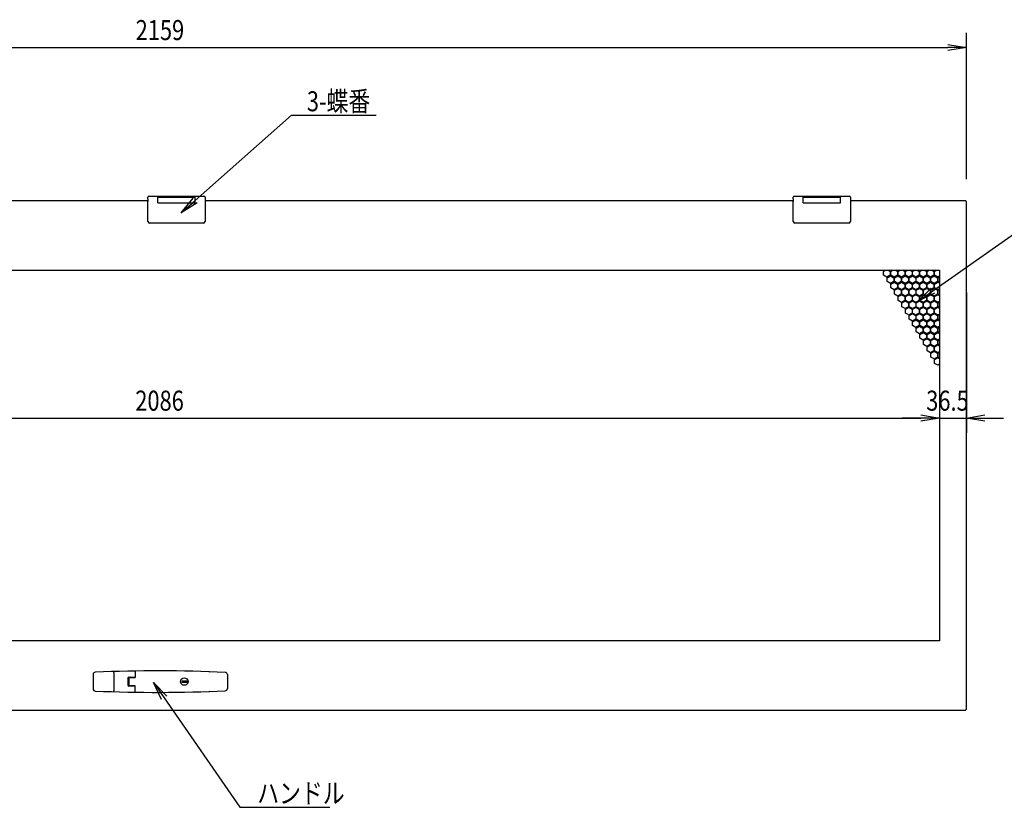
# Model space of a CAD drawing. Extents: x -84828 to 4751, y -65953 to 11908.
# Drawn here: x -82740 to -81413, y -65056 to -63994 of the extents above; entities that cross this region are included whole.
import ezdxf

# ---------------------------------------------------------------- set-up
doc = ezdxf.new("R2010")
doc.units = 0
doc.header["$LTSCALE"] = 0.1
doc.linetypes.add('HIDDEN2', pattern=[4.7625, 3.175, -1.5875])
doc.layers.get('0').update_dxf_attribs({"linetype": 'CONTINUOUS'})
doc.styles.add('y-1', font='romans.shx', dxfattribs={"width": 0.8, "height": 2.7, "bigfont": 'BIGFONT.shx'})
doc.styles.add('y-10', font='romans.shx', dxfattribs={"width": 0.8, "height": 27, "bigfont": 'BIGFONT.shx'})

msp = doc.modelspace()

# ---------------------------------------------------------------- linework, layer by layer
for p, q in [((-81463.9, -64209), (-81463.9, -64011.3)), ((-83597.9, -64031.3), (-81488.9, -64031.3)), ((-82567.4, -64238), (-83360.4, -64238)), ((-82567.4, -64234.1), (-82567.4, -64233)), ((-82567.4, -64234.4), (-82567.4, -64234.1)), ((-82567.4, -64235.5), (-82567.4, -64234.4)), ((-82567.4, -64235.5), (-82567.4, -64239)), ((-82567.4, -64266), (-82567.4, -64239)), ((-82566.4, -64232), (-82553.9, -64232)), ((-82553.9, -64233), (-82553.9, -64232)), ((-82553.9, -64232), (-82549.4, -64232)), ((-82553.9, -64233.1), (-82553.9, -64232)), ((-82553.9, -64241), (-82553.9, -64233)), ((-82553.9, -64233), (-82548.4, -64233)), ((-82553.9, -64237.8), (-82553.9, -64233.1)), ((-82553.9, -64241), (-82553.9, -64237.8)), ((-82549.4, -64231.8), (-82508.4, -64231.8)), ((-82549.4, -64232.6), (-82549.4, -64231.8)), ((-82549.4, -64233), (-82549.4, -64232.6)), ((-82549.4, -64233), (-82549.4, -64232.6)), ((-82548.4, -64232.8), (-82509.4, -64232.8)), ((-82548.4, -64233), (-82509.4, -64233)), ((-82509.4, -64233), (-82503.9, -64233)), ((-82508.4, -64232.6), (-82508.4, -64231.8)), ((-82508.4, -64232), (-82503.9, -64232)), ((-82508.4, -64232.6), (-82508.4, -64233)), ((-82508.4, -64233), (-82508.4, -64232.6)), ((-82503.9, -64233), (-82503.9, -64232)), ((-82503.9, -64232), (-82491.4, -64232)), ((-82503.9, -64241), (-82503.9, -64233)), ((-82490.4, -64233), (-82490.4, -64234.1)), ((-82490.4, -64234.1), (-82490.4, -64234.4)), ((-82490.4, -64234.4), (-82490.4, -64235.5)), ((-82490.4, -64235.5), (-82490.4, -64239)), ((-81697.4, -64238), (-82490.4, -64238)), ((-82490.4, -64239), (-82490.4, -64266)), ((-81697.4, -64234.1), (-81697.4, -64233)), ((-81697.4, -64234.4), (-81697.4, -64234.1)), ((-81697.4, -64235.5), (-81697.4, -64234.4)), ((-81697.4, -64235.5), (-81697.4, -64239)), ((-81697.4, -64266), (-81697.4, -64239)), ((-81696.4, -64232), (-81683.9, -64232)), ((-81683.9, -64233), (-81683.9, -64232)), ((-81683.9, -64232), (-81679.4, -64232)), ((-81683.9, -64233.1), (-81683.9, -64232)), ((-81683.9, -64241), (-81683.9, -64233)), ((-81683.9, -64233), (-81678.4, -64233)), ((-81683.9, -64237.8), (-81683.9, -64233.1)), ((-81683.9, -64241), (-81683.9, -64237.8)), ((-81679.4, -64231.8), (-81638.4, -64231.8)), ((-81679.4, -64232.6), (-81679.4, -64231.8)), ((-81679.4, -64233), (-81679.4, -64232.6)), ((-81679.4, -64233), (-81679.4, -64232.6)), ((-81678.4, -64232.8), (-81639.4, -64232.8)), ((-81678.4, -64233), (-81639.4, -64233)), ((-81639.4, -64233), (-81633.9, -64233)), ((-81638.4, -64232.6), (-81638.4, -64231.8)), ((-81638.4, -64232), (-81633.9, -64232)), ((-81638.4, -64232.6), (-81638.4, -64233)), ((-81638.4, -64233), (-81638.4, -64232.6)), ((-81633.9, -64233), (-81633.9, -64232)), ((-81633.9, -64232), (-81621.4, -64232)), ((-81633.9, -64241), (-81633.9, -64233)), ((-81620.4, -64233), (-81620.4, -64234.1)), ((-81620.4, -64234.1), (-81620.4, -64234.4)), ((-81620.4, -64234.4), (-81620.4, -64235.5)), ((-81620.4, -64235.5), (-81620.4, -64239)), ((-81464.9, -64238), (-81620.4, -64238)), ((-81620.4, -64239), (-81620.4, -64266)), ((-81464.9, -64238), (-81464.9, -64239)), ((-81463.9, -64239), (-81464.9, -64239)), ((-81463.9, -64924), (-81463.9, -64239)), ((-82553.9, -64241), (-82503.9, -64241)), ((-82552.6, -64241), (-82552.6, -64241)), ((-82549.4, -64241), (-82549.4, -64241)), ((-81683.9, -64241), (-81633.9, -64241)), ((-81682.6, -64241), (-81682.6, -64241)), ((-81679.4, -64241), (-81679.4, -64241)), ((-82564.4, -64268), (-82565.4, -64268)), ((-82493.4, -64268), (-82564.4, -64268)), ((-82492.4, -64268), (-82493.4, -64268)), ((-81694.4, -64268), (-81695.4, -64268)), ((-81623.4, -64268), (-81694.4, -64268)), ((-81622.4, -64268), (-81623.4, -64268)), ((-83586.4, -64331.5), (-81500.4, -64331.5)), ((-81575.6, -64333.3), (-81572.5, -64331.5)), ((-81569.7, -64331.5), (-81566.6, -64333.3)), ((-81566.2, -64332.6), (-81568.1, -64331.5)), ((-81564.3, -64331.5), (-81566.2, -64332.6)), ((-81565.8, -64333.3), (-81562.7, -64331.5)), ((-81559.9, -64331.5), (-81556.8, -64333.3)), ((-81556.4, -64332.6), (-81558.3, -64331.5)), ((-81554.5, -64331.5), (-81556.4, -64332.6)), ((-81556, -64333.3), (-81552.9, -64331.5)), ((-81550.1, -64331.5), (-81547, -64333.3)), ((-81546.6, -64332.6), (-81548.5, -64331.5)), ((-81544.7, -64331.5), (-81546.6, -64332.6)), ((-81546.2, -64333.3), (-81543.1, -64331.5)), ((-81540.3, -64331.5), (-81537.2, -64333.3)), ((-81536.8, -64332.6), (-81538.7, -64331.5)), ((-81534.9, -64331.5), (-81536.8, -64332.6)), ((-81536.4, -64333.3), (-81533.3, -64331.5)), ((-81530.5, -64331.5), (-81527.4, -64333.3)), ((-81527, -64332.6), (-81528.9, -64331.5)), ((-81525.1, -64331.5), (-81527, -64332.6)), ((-81526.6, -64333.3), (-81523.5, -64331.5)), ((-81520.7, -64331.5), (-81517.6, -64333.3)), ((-81517.2, -64332.6), (-81519.1, -64331.5)), ((-81515.3, -64331.5), (-81517.2, -64332.6)), ((-81516.8, -64333.3), (-81513.7, -64331.5)), ((-81510.9, -64331.5), (-81507.8, -64333.3)), ((-81507.4, -64332.6), (-81509.3, -64331.5)), ((-81505.5, -64331.5), (-81507.4, -64332.6)), ((-81507, -64333.3), (-81503.9, -64331.5)), ((-81501.1, -64331.5), (-81500.4, -64332)), ((-81500.4, -64331.5), (-81500.4, -64831.5)), ((-81575.6, -64338.5), (-81575.6, -64333.3)), ((-81571.1, -64341.1), (-81575.6, -64338.5)), ((-81566.6, -64338.5), (-81571.1, -64341.1)), ((-81570.7, -64341.8), (-81566.2, -64339.2)), ((-81570.7, -64347), (-81570.7, -64341.8)), ((-81566.6, -64333.3), (-81566.6, -64338.5)), ((-81566.2, -64339.2), (-81561.7, -64341.8)), ((-81565.8, -64338.5), (-81565.8, -64333.3)), ((-81561.3, -64341.1), (-81565.8, -64338.5)), ((-81561.7, -64341.8), (-81561.7, -64347)), ((-81556.8, -64338.5), (-81561.3, -64341.1)), ((-81560.9, -64341.8), (-81556.4, -64339.2)), ((-81560.9, -64347), (-81560.9, -64341.8)), ((-81556.8, -64333.3), (-81556.8, -64338.5)), ((-81556.4, -64339.2), (-81551.9, -64341.8)), ((-81556, -64338.5), (-81556, -64333.3)), ((-81551.5, -64341.1), (-81556, -64338.5)), ((-81551.9, -64341.8), (-81551.9, -64347)), ((-81547, -64338.5), (-81551.5, -64341.1)), ((-81551.1, -64341.8), (-81546.6, -64339.2)), ((-81551.1, -64347), (-81551.1, -64341.8)), ((-81547, -64333.3), (-81547, -64338.5)), ((-81546.6, -64339.2), (-81542.1, -64341.8)), ((-81546.2, -64338.5), (-81546.2, -64333.3)), ((-81541.7, -64341.1), (-81546.2, -64338.5)), ((-81542.1, -64341.8), (-81542.1, -64347)), ((-81537.2, -64338.5), (-81541.7, -64341.1)), ((-81541.3, -64341.8), (-81536.8, -64339.2)), ((-81541.3, -64347), (-81541.3, -64341.8)), ((-81537.2, -64333.3), (-81537.2, -64338.5)), ((-81536.8, -64339.2), (-81532.3, -64341.8)), ((-81536.4, -64338.5), (-81536.4, -64333.3)), ((-81531.9, -64341.1), (-81536.4, -64338.5)), ((-81532.3, -64341.8), (-81532.3, -64347)), ((-81527.4, -64338.5), (-81531.9, -64341.1)), ((-81531.5, -64341.8), (-81527, -64339.2)), ((-81531.5, -64347), (-81531.5, -64341.8)), ((-81527.4, -64333.3), (-81527.4, -64338.5)), ((-81527, -64339.2), (-81522.5, -64341.8)), ((-81526.6, -64338.5), (-81526.6, -64333.3)), ((-81522.1, -64341.1), (-81526.6, -64338.5)), ((-81522.5, -64341.8), (-81522.5, -64347)), ((-81517.6, -64338.5), (-81522.1, -64341.1)), ((-81521.7, -64341.8), (-81517.2, -64339.2)), ((-81521.7, -64347), (-81521.7, -64341.8)), ((-81517.6, -64333.3), (-81517.6, -64338.5)), ((-81517.2, -64339.2), (-81512.7, -64341.8)), ((-81516.8, -64338.5), (-81516.8, -64333.3)), ((-81512.3, -64341.1), (-81516.8, -64338.5)), ((-81512.7, -64341.8), (-81512.7, -64347)), ((-81507.8, -64338.5), (-81512.3, -64341.1)), ((-81511.9, -64341.8), (-81507.4, -64339.2)), ((-81511.9, -64347), (-81511.9, -64341.8)), ((-81507.8, -64333.3), (-81507.8, -64338.5)), ((-81507.4, -64339.2), (-81502.9, -64341.8)), ((-81507, -64338.5), (-81507, -64333.3)), ((-81502.5, -64341.1), (-81507, -64338.5)), ((-81502.9, -64341.8), (-81502.9, -64347)), ((-81500.4, -64339.9), (-81502.5, -64341.1)), ((-81502.1, -64341.8), (-81500.4, -64340.8)), ((-81502.1, -64347), (-81502.1, -64341.8)), ((-81566.2, -64349.6), (-81570.7, -64347)), ((-81561.7, -64347), (-81566.2, -64349.6)), ((-81565.8, -64350.3), (-81561.3, -64347.7)), ((-81565.8, -64355.5), (-81565.8, -64350.3)), ((-81561.3, -64358.1), (-81565.8, -64355.5)), ((-81561.3, -64347.7), (-81556.8, -64350.3)), ((-81556.8, -64355.5), (-81561.3, -64358.1)), ((-81556.4, -64349.6), (-81560.9, -64347)), ((-81560.9, -64358.8), (-81556.4, -64356.2)), ((-81560.9, -64364), (-81560.9, -64358.8)), ((-81556.8, -64350.3), (-81556.8, -64355.5)), ((-81551.9, -64347), (-81556.4, -64349.6)), ((-81556.4, -64356.2), (-81551.9, -64358.8)), ((-81556, -64350.3), (-81551.5, -64347.7)), ((-81556, -64355.5), (-81556, -64350.3)), ((-81551.5, -64358.1), (-81556, -64355.5)), ((-81551.9, -64358.8), (-81551.9, -64364)), ((-81551.5, -64347.7), (-81547, -64350.3)), ((-81547, -64355.5), (-81551.5, -64358.1)), ((-81546.6, -64349.6), (-81551.1, -64347)), ((-81551.1, -64358.8), (-81546.6, -64356.2)), ((-81551.1, -64364), (-81551.1, -64358.8)), ((-81547, -64350.3), (-81547, -64355.5)), ((-81542.1, -64347), (-81546.6, -64349.6)), ((-81546.6, -64356.2), (-81542.1, -64358.8)), ((-81546.2, -64350.3), (-81541.7, -64347.7)), ((-81546.2, -64355.5), (-81546.2, -64350.3)), ((-81541.7, -64358.1), (-81546.2, -64355.5)), ((-81542.1, -64358.8), (-81542.1, -64364)), ((-81541.7, -64347.7), (-81537.2, -64350.3)), ((-81537.2, -64355.5), (-81541.7, -64358.1)), ((-81536.8, -64349.6), (-81541.3, -64347)), ((-81541.3, -64358.8), (-81536.8, -64356.2)), ((-81541.3, -64364), (-81541.3, -64358.8)), ((-81537.2, -64350.3), (-81537.2, -64355.5)), ((-81532.3, -64347), (-81536.8, -64349.6)), ((-81536.8, -64356.2), (-81532.3, -64358.8)), ((-81536.4, -64350.3), (-81531.9, -64347.7)), ((-81536.4, -64355.5), (-81536.4, -64350.3)), ((-81531.9, -64358.1), (-81536.4, -64355.5)), ((-81532.3, -64358.8), (-81532.3, -64364)), ((-81531.9, -64347.7), (-81527.4, -64350.3)), ((-81527.4, -64355.5), (-81531.9, -64358.1)), ((-81527, -64349.6), (-81531.5, -64347)), ((-81531.5, -64358.8), (-81527, -64356.2)), ((-81531.5, -64364), (-81531.5, -64358.8)), ((-81527.4, -64350.3), (-81527.4, -64355.5)), ((-81522.5, -64347), (-81527, -64349.6)), ((-81527, -64356.2), (-81522.5, -64358.8)), ((-81526.6, -64350.3), (-81522.1, -64347.7)), ((-81526.6, -64355.5), (-81526.6, -64350.3)), ((-81522.1, -64358.1), (-81526.6, -64355.5)), ((-81522.5, -64358.8), (-81522.5, -64364)), ((-81522.1, -64347.7), (-81517.6, -64350.3)), ((-81517.6, -64355.5), (-81522.1, -64358.1)), ((-81517.2, -64349.6), (-81521.7, -64347)), ((-81521.7, -64358.8), (-81517.2, -64356.2)), ((-81521.7, -64364), (-81521.7, -64358.8)), ((-81517.6, -64350.3), (-81517.6, -64355.5)), ((-81512.7, -64347), (-81517.2, -64349.6)), ((-81517.2, -64356.2), (-81512.7, -64358.8)), ((-81516.8, -64350.3), (-81512.3, -64347.7)), ((-81516.8, -64355.5), (-81516.8, -64350.3)), ((-81512.3, -64358.1), (-81516.8, -64355.5)), ((-81512.7, -64358.8), (-81512.7, -64364)), ((-81512.3, -64347.7), (-81507.8, -64350.3)), ((-81507.8, -64355.5), (-81512.3, -64358.1)), ((-81507.4, -64349.6), (-81511.9, -64347)), ((-81511.9, -64358.8), (-81507.4, -64356.2)), ((-81511.9, -64364), (-81511.9, -64358.8)), ((-81507.8, -64350.3), (-81507.8, -64355.5)), ((-81502.9, -64347), (-81507.4, -64349.6)), ((-81507.4, -64356.2), (-81502.9, -64358.8)), ((-81507, -64350.3), (-81502.5, -64347.7)), ((-81507, -64355.5), (-81507, -64350.3)), ((-81502.5, -64358.1), (-81507, -64355.5)), ((-81502.9, -64358.8), (-81502.9, -64364)), ((-81502.5, -64347.7), (-81500.4, -64348.9)), ((-81500.4, -64356.8), (-81502.5, -64358.1)), ((-81500.4, -64348), (-81502.1, -64347)), ((-81502.1, -64358.8), (-81500.4, -64357.7)), ((-81502.1, -64364), (-81502.1, -64358.8)), ((-81556.4, -64366.6), (-81560.9, -64364)), ((-81551.9, -64364), (-81556.4, -64366.6)), ((-81556, -64367.3), (-81551.5, -64364.7)), ((-81556, -64372.4), (-81556, -64367.3)), ((-81551.5, -64375), (-81556, -64372.4)), ((-81551.5, -64364.7), (-81547, -64367.3)), ((-81547, -64372.4), (-81551.5, -64375)), ((-81546.6, -64366.6), (-81551.1, -64364)), ((-81547, -64367.3), (-81547, -64372.4)), ((-81542.1, -64364), (-81546.6, -64366.6)), ((-81546.2, -64367.3), (-81541.7, -64364.7)), ((-81546.2, -64372.4), (-81546.2, -64367.3)), ((-81541.7, -64375), (-81546.2, -64372.4)), ((-81541.7, -64364.7), (-81537.2, -64367.3)), ((-81537.2, -64372.4), (-81541.7, -64375)), ((-81536.8, -64366.6), (-81541.3, -64364)), ((-81537.2, -64367.3), (-81537.2, -64372.4)), ((-81532.3, -64364), (-81536.8, -64366.6)), ((-81536.4, -64367.3), (-81531.9, -64364.7)), ((-81536.4, -64372.4), (-81536.4, -64367.3)), ((-81531.9, -64375), (-81536.4, -64372.4)), ((-81531.9, -64364.7), (-81527.4, -64367.3)), ((-81527.4, -64372.4), (-81531.9, -64375)), ((-81527, -64366.6), (-81531.5, -64364)), ((-81527.4, -64367.3), (-81527.4, -64372.4)), ((-81522.5, -64364), (-81527, -64366.6)), ((-81526.6, -64367.3), (-81522.1, -64364.7)), ((-81526.6, -64372.4), (-81526.6, -64367.3)), ((-81522.1, -64375), (-81526.6, -64372.4)), ((-81522.1, -64364.7), (-81517.6, -64367.3)), ((-81517.6, -64372.4), (-81522.1, -64375)), ((-81517.2, -64366.6), (-81521.7, -64364)), ((-81517.6, -64367.3), (-81517.6, -64372.4)), ((-81512.7, -64364), (-81517.2, -64366.6)), ((-81516.8, -64367.3), (-81512.3, -64364.7)), ((-81516.8, -64372.4), (-81516.8, -64367.3)), ((-81512.3, -64375), (-81516.8, -64372.4)), ((-81512.3, -64364.7), (-81507.8, -64367.3)), ((-81507.8, -64372.4), (-81512.3, -64375)), ((-81507.4, -64366.6), (-81511.9, -64364)), ((-81507.8, -64367.3), (-81507.8, -64372.4)), ((-81502.9, -64364), (-81507.4, -64366.6)), ((-81507, -64367.3), (-81502.5, -64364.7)), ((-81507, -64372.4), (-81507, -64367.3)), ((-81502.5, -64375), (-81507, -64372.4)), ((-81502.5, -64364.7), (-81500.4, -64365.9)), ((-81500.4, -64365), (-81502.1, -64364)), ((-81500.4, -64361.5), (-81500.4, -64551.1)), ((-81500.4, -64361.5), (-81500.4, -64551.1)), ((-81463.9, -64361.5), (-81463.9, -64551.1)), ((-81551.1, -64375.7), (-81546.6, -64373.1)), ((-81551.1, -64380.9), (-81551.1, -64375.7)), ((-81546.6, -64383.5), (-81551.1, -64380.9)), ((-81546.6, -64373.1), (-81542.1, -64375.7)), ((-81542.1, -64380.9), (-81546.6, -64383.5)), ((-81546.2, -64384.2), (-81541.7, -64381.6)), ((-81546.2, -64389.4), (-81546.2, -64384.2)), ((-81542.1, -64375.7), (-81542.1, -64380.9)), ((-81541.7, -64381.6), (-81537.2, -64384.2)), ((-81541.3, -64375.7), (-81536.8, -64373.1)), ((-81541.3, -64380.9), (-81541.3, -64375.7)), ((-81536.8, -64383.5), (-81541.3, -64380.9)), ((-81537.2, -64384.2), (-81537.2, -64389.4)), ((-81536.8, -64373.1), (-81532.3, -64375.7)), ((-81532.3, -64380.9), (-81536.8, -64383.5)), ((-81536.4, -64384.2), (-81531.9, -64381.6)), ((-81536.4, -64389.4), (-81536.4, -64384.2)), ((-81532.3, -64375.7), (-81532.3, -64380.9)), ((-81531.9, -64381.6), (-81527.4, -64384.2)), ((-81531.5, -64375.7), (-81527, -64373.1)), ((-81531.5, -64380.9), (-81531.5, -64375.7)), ((-81527, -64383.5), (-81531.5, -64380.9)), ((-81527.4, -64384.2), (-81527.4, -64389.4)), ((-81527, -64373.1), (-81522.5, -64375.7)), ((-81522.5, -64380.9), (-81527, -64383.5)), ((-81526.6, -64384.2), (-81522.1, -64381.6)), ((-81526.6, -64389.4), (-81526.6, -64384.2)), ((-81522.5, -64375.7), (-81522.5, -64380.9)), ((-81522.1, -64381.6), (-81517.6, -64384.2)), ((-81521.7, -64375.7), (-81517.2, -64373.1)), ((-81521.7, -64380.9), (-81521.7, -64375.7)), ((-81517.2, -64383.5), (-81521.7, -64380.9)), ((-81517.6, -64384.2), (-81517.6, -64389.4)), ((-81517.2, -64373.1), (-81512.7, -64375.7)), ((-81512.7, -64380.9), (-81517.2, -64383.5)), ((-81516.8, -64384.2), (-81512.3, -64381.6)), ((-81516.8, -64389.4), (-81516.8, -64384.2)), ((-81512.7, -64375.7), (-81512.7, -64380.9)), ((-81512.3, -64381.6), (-81507.8, -64384.2)), ((-81511.9, -64375.7), (-81507.4, -64373.1)), ((-81511.9, -64380.9), (-81511.9, -64375.7)), ((-81507.4, -64383.5), (-81511.9, -64380.9)), ((-81507.8, -64384.2), (-81507.8, -64389.4)), ((-81507.4, -64373.1), (-81502.9, -64375.7)), ((-81502.9, -64380.9), (-81507.4, -64383.5)), ((-81507, -64384.2), (-81502.5, -64381.6)), ((-81507, -64389.4), (-81507, -64384.2)), ((-81502.9, -64375.7), (-81502.9, -64380.9)), ((-81500.4, -64373.8), (-81502.5, -64375)), ((-81502.5, -64381.6), (-81500.4, -64382.9)), ((-81502.1, -64375.7), (-81500.4, -64374.7)), ((-81502.1, -64380.9), (-81502.1, -64375.7)), ((-81500.4, -64382), (-81502.1, -64380.9)), ((-81541.7, -64392), (-81546.2, -64389.4)), ((-81537.2, -64389.4), (-81541.7, -64392)), ((-81541.3, -64392.7), (-81536.8, -64390.1)), ((-81541.3, -64397.9), (-81541.3, -64392.7)), ((-81536.8, -64400.5), (-81541.3, -64397.9)), ((-81536.8, -64390.1), (-81532.3, -64392.7)), ((-81532.3, -64397.9), (-81536.8, -64400.5)), ((-81531.9, -64392), (-81536.4, -64389.4)), ((-81536.4, -64401.2), (-81531.9, -64398.6)), ((-81532.3, -64392.7), (-81532.3, -64397.9)), ((-81527.4, -64389.4), (-81531.9, -64392)), ((-81531.9, -64398.6), (-81527.4, -64401.2)), ((-81531.5, -64392.7), (-81527, -64390.1)), ((-81531.5, -64397.9), (-81531.5, -64392.7)), ((-81527, -64400.5), (-81531.5, -64397.9)), ((-81527, -64390.1), (-81522.5, -64392.7)), ((-81522.5, -64397.9), (-81527, -64400.5)), ((-81522.1, -64392), (-81526.6, -64389.4)), ((-81526.6, -64401.2), (-81522.1, -64398.6)), ((-81522.5, -64392.7), (-81522.5, -64397.9)), ((-81517.6, -64389.4), (-81522.1, -64392)), ((-81522.1, -64398.6), (-81517.6, -64401.2)), ((-81521.7, -64392.7), (-81517.2, -64390.1)), ((-81521.7, -64397.9), (-81521.7, -64392.7)), ((-81517.2, -64400.5), (-81521.7, -64397.9)), ((-81517.2, -64390.1), (-81512.7, -64392.7)), ((-81512.7, -64397.9), (-81517.2, -64400.5)), ((-81512.3, -64392), (-81516.8, -64389.4)), ((-81516.8, -64401.2), (-81512.3, -64398.6)), ((-81512.7, -64392.7), (-81512.7, -64397.9)), ((-81507.8, -64389.4), (-81512.3, -64392)), ((-81512.3, -64398.6), (-81507.8, -64401.2)), ((-81511.9, -64392.7), (-81507.4, -64390.1)), ((-81511.9, -64397.9), (-81511.9, -64392.7)), ((-81507.4, -64400.5), (-81511.9, -64397.9)), ((-81507.4, -64390.1), (-81502.9, -64392.7)), ((-81502.9, -64397.9), (-81507.4, -64400.5)), ((-81502.5, -64392), (-81507, -64389.4)), ((-81507, -64401.2), (-81502.5, -64398.6)), ((-81502.9, -64392.7), (-81502.9, -64397.9)), ((-81500.4, -64390.8), (-81502.5, -64392)), ((-81502.5, -64398.6), (-81500.4, -64399.8)), ((-81502.1, -64392.7), (-81500.4, -64391.7)), ((-81502.1, -64397.9), (-81502.1, -64392.7)), ((-81500.4, -64398.9), (-81502.1, -64397.9)), ((-81536.4, -64406.4), (-81536.4, -64401.2)), ((-81531.9, -64409), (-81536.4, -64406.4)), ((-81527.4, -64406.4), (-81531.9, -64409)), ((-81531.5, -64409.7), (-81527, -64407.1)), ((-81531.5, -64414.9), (-81531.5, -64409.7)), ((-81527.4, -64401.2), (-81527.4, -64406.4)), ((-81527, -64407.1), (-81522.5, -64409.7)), ((-81526.6, -64406.4), (-81526.6, -64401.2)), ((-81522.1, -64409), (-81526.6, -64406.4)), ((-81522.5, -64409.7), (-81522.5, -64414.9)), ((-81517.6, -64406.4), (-81522.1, -64409)), ((-81521.7, -64409.7), (-81517.2, -64407.1)), ((-81521.7, -64414.9), (-81521.7, -64409.7)), ((-81517.6, -64401.2), (-81517.6, -64406.4)), ((-81517.2, -64407.1), (-81512.7, -64409.7)), ((-81516.8, -64406.4), (-81516.8, -64401.2)), ((-81512.3, -64409), (-81516.8, -64406.4)), ((-81512.7, -64409.7), (-81512.7, -64414.9)), ((-81507.8, -64406.4), (-81512.3, -64409)), ((-81511.9, -64409.7), (-81507.4, -64407.1)), ((-81511.9, -64414.9), (-81511.9, -64409.7)), ((-81507.8, -64401.2), (-81507.8, -64406.4)), ((-81507.4, -64407.1), (-81502.9, -64409.7)), ((-81507, -64406.4), (-81507, -64401.2)), ((-81502.5, -64409), (-81507, -64406.4)), ((-81502.9, -64409.7), (-81502.9, -64414.9)), ((-81500.4, -64407.7), (-81502.5, -64409)), ((-81502.1, -64409.7), (-81500.4, -64408.7)), ((-81502.1, -64414.9), (-81502.1, -64409.7)), ((-81527, -64417.5), (-81531.5, -64414.9)), ((-81522.5, -64414.9), (-81527, -64417.5)), ((-81526.6, -64418.2), (-81522.1, -64415.6)), ((-81526.6, -64423.4), (-81526.6, -64418.2)), ((-81522.1, -64426), (-81526.6, -64423.4)), ((-81522.1, -64415.6), (-81517.6, -64418.2)), ((-81517.6, -64423.4), (-81522.1, -64426)), ((-81517.2, -64417.5), (-81521.7, -64414.9)), ((-81521.7, -64426.6), (-81517.2, -64424)), ((-81517.6, -64418.2), (-81517.6, -64423.4)), ((-81512.7, -64414.9), (-81517.2, -64417.5)), ((-81517.2, -64424), (-81512.7, -64426.6)), ((-81516.8, -64418.2), (-81512.3, -64415.6)), ((-81516.8, -64423.4), (-81516.8, -64418.2)), ((-81512.3, -64426), (-81516.8, -64423.4)), ((-81512.3, -64415.6), (-81507.8, -64418.2)), ((-81507.8, -64423.4), (-81512.3, -64426)), ((-81507.4, -64417.5), (-81511.9, -64414.9)), ((-81511.9, -64426.6), (-81507.4, -64424)), ((-81507.8, -64418.2), (-81507.8, -64423.4)), ((-81502.9, -64414.9), (-81507.4, -64417.5)), ((-81507.4, -64424), (-81502.9, -64426.6)), ((-81507, -64418.2), (-81502.5, -64415.6)), ((-81507, -64423.4), (-81507, -64418.2)), ((-81502.5, -64426), (-81507, -64423.4)), ((-81502.5, -64415.6), (-81500.4, -64416.8)), ((-81500.4, -64424.7), (-81502.5, -64426)), ((-81500.4, -64415.9), (-81502.1, -64414.9)), ((-81502.1, -64426.6), (-81500.4, -64425.6)), ((-81521.7, -64431.8), (-81521.7, -64426.6)), ((-81517.2, -64434.4), (-81521.7, -64431.8)), ((-81512.7, -64431.8), (-81517.2, -64434.4)), ((-81516.8, -64435.1), (-81512.3, -64432.5)), ((-81516.8, -64440.3), (-81516.8, -64435.1)), ((-81512.7, -64426.6), (-81512.7, -64431.8)), ((-81512.3, -64432.5), (-81507.8, -64435.1)), ((-81511.9, -64431.8), (-81511.9, -64426.6)), ((-81507.4, -64434.4), (-81511.9, -64431.8)), ((-81507.8, -64435.1), (-81507.8, -64440.3)), ((-81502.9, -64431.8), (-81507.4, -64434.4)), ((-81507, -64435.1), (-81502.5, -64432.5)), ((-81507, -64440.3), (-81507, -64435.1)), ((-81502.9, -64426.6), (-81502.9, -64431.8)), ((-81502.5, -64432.5), (-81500.4, -64433.8)), ((-81502.1, -64431.8), (-81502.1, -64426.6)), ((-81500.4, -64432.9), (-81502.1, -64431.8)), ((-81512.3, -64442.9), (-81516.8, -64440.3)), ((-81507.8, -64440.3), (-81512.3, -64442.9)), ((-81511.9, -64443.6), (-81507.4, -64441)), ((-81511.9, -64448.8), (-81511.9, -64443.6)), ((-81507.4, -64451.4), (-81511.9, -64448.8)), ((-81507.4, -64441), (-81502.9, -64443.6)), ((-81502.9, -64448.8), (-81507.4, -64451.4)), ((-81502.5, -64442.9), (-81507, -64440.3)), ((-81507, -64452.1), (-81502.5, -64449.5)), ((-81507, -64457.3), (-81507, -64452.1)), ((-81502.9, -64443.6), (-81502.9, -64448.8)), ((-81500.4, -64441.7), (-81502.5, -64442.9)), ((-81502.5, -64449.5), (-81500.4, -64450.8)), ((-81502.1, -64443.6), (-81500.4, -64442.6)), ((-81502.1, -64448.8), (-81502.1, -64443.6)), ((-81500.4, -64449.8), (-81502.1, -64448.8)), ((-81502.5, -64459.9), (-81507, -64457.3)), ((-81500.4, -64458.6), (-81502.5, -64459.9)), ((-83561.4, -64531.1), (-81525.4, -64531.1)), ((-81525.4, -64531.1), (-81550.4, -64531.1)), ((-81500.4, -64531.1), (-81463.9, -64531.1)), ((-81438.9, -64531.1), (-81413.9, -64531.1)), ((-81500.4, -64831.5), (-83586.4, -64831.5)), ((-83621.9, -64925), (-81464.9, -64925)), ((-81464.9, -64925), (-81464.9, -64924)), ((-81463.9, -64924), (-81464.9, -64924))]:
    msp.add_line(p, q)
at = {"linetype": 'ByBlock'}
for p, q in [((-81488.9, -64027.1), (-81463.9, -64031.3)), ((-81463.9, -64031.3), (-81488.9, -64035.4)), ((-81463.9, -64031.3), (-81488.9, -64031.3)), ((-82522.6, -64254.4), (-82506.6, -64234.7)), ((-82522.6, -64254.4), (-82503.8, -64237.8)), ((-82501.1, -64240.9), (-82522.6, -64254.4)), ((-81529.7, -64373.7), (-81511.6, -64356)), ((-81529.7, -64373.7), (-81509.2, -64359.4)), ((-81506.8, -64362.8), (-81529.7, -64373.7)), ((-81525.4, -64526.9), (-81500.4, -64531.1)), ((-81525.4, -64526.9), (-81500.4, -64531.1)), ((-81500.4, -64531.1), (-81525.4, -64535.3)), ((-81500.4, -64531.1), (-81525.4, -64531.1)), ((-81500.4, -64531.1), (-81525.4, -64535.3)), ((-81500.4, -64531.1), (-81525.4, -64531.1)), ((-81463.9, -64531.1), (-81438.9, -64526.9)), ((-81438.9, -64535.3), (-81463.9, -64531.1)), ((-81463.9, -64531.1), (-81438.9, -64531.1)), ((-82549, -64910.7), (-82559.8, -64887.8)), ((-82559.8, -64887.8), (-82542.2, -64906)), ((-82559.8, -64887.8), (-82545.6, -64908.4))]:
    msp.add_line(p, q, dxfattribs=at)
at = {"linetype": 'ByBlock', "lineweight": -2}
for p, q in [((-82503.8, -64237.8), (-82373.8, -64122.7)), ((-82373.8, -64122.7), (-82370.2, -64122.7)), ((-82370.2, -64122.7), (-82259.8, -64122.7)), ((-81509.2, -64359.4), (-81358.8, -64253.9)), ((-82545.6, -64908.4), (-82443.7, -65056)), ((-82443.7, -65056), (-82440.1, -65056)), ((-82440.1, -65056), (-82322.1, -65056))]:
    msp.add_line(p, q, dxfattribs=at)
at = {"linetype": 'Continuous'}
for p, q in [((-82641.4, -64876.8), (-82641.4, -64896.2)), ((-82613.4, -64874), (-82613.4, -64899.1)), ((-82584.5, -64872.8), (-82584.5, -64880.8)), ((-82594.4, -64881.5), (-82594.4, -64891.5)), ((-82593.4, -64880.5), (-82584.5, -64880.5)), ((-82593.4, -64881.3), (-82593.4, -64891.7)), ((-82593.4, -64881.8), (-82593.4, -64891.2)), ((-82592.9, -64880.8), (-82584.5, -64880.8)), ((-82521.5, -64887.8), (-82521.5, -64885.3)), ((-82521.5, -64885.3), (-82514.8, -64885.3)), ((-82514.8, -64887.8), (-82521.5, -64887.8)), ((-82514.8, -64885.3), (-82514.8, -64887.8)), ((-82460.4, -64877), (-82460.4, -64896)), ((-82584.5, -64892.5), (-82593.4, -64892.5)), ((-82584.5, -64892.2), (-82592.9, -64892.2)), ((-82584.5, -64900.3), (-82584.5, -64892.2))]:
    msp.add_line(p, q, dxfattribs=at)
msp.add_circle((-82518.4, -64886.5), 5, dxfattribs=at)
for centre, radius, start, end in [((-82566.4, -64233), 1, 90, 180), ((-82491.4, -64233), 1, 0, 90), ((-81696.4, -64233), 1, 90, 180), ((-81621.4, -64233), 1, 0, 90), ((-82565.4, -64266), 2, 180, 270), ((-82492.4, -64266), 2, 270, 0), ((-81695.4, -64266), 2, 180, 270), ((-81622.4, -64266), 2, 270, 0), ((-82485.6, -64876.2), 3, 50, 88.055), ((-82485.6, -64896.9), 3, 271.945, 310)]:
    msp.add_arc(centre, radius, start, end)
for centre, radius, start, end in [((-82638.4, -64876.8), 3, 92.4395, 180), ((-82553.4, -66872), 2000, 87.4169, 92.4395), ((-82614.4, -64874), 1, 0, 91.8204), ((-82584, -64872.8), 0.5, 90.9501, 180), ((-82463.4, -64877), 3, 0, 87.4169), ((-82593.4, -64881.5), 1, 90, 180), ((-82593.4, -64881.5), 1, 90, 180), ((-82592.9, -64881.3), 0.5, 90, 180), ((-82591.6, -64880.8), 0.3, 90, 180), ((-82585.2, -64880.8), 0.3, 0, 90), ((-82638.4, -64896.2), 3, 180, 267.5605), ((-82553.4, -62901), 2000, 267.5605, 272.5831), ((-82614.4, -64899.1), 1, 268.1796, 0), ((-82593.4, -64891.5), 1, 180, 270), ((-82592.9, -64891.7), 0.5, 180, 270), ((-82591.6, -64892.2), 0.3, 180, 270), ((-82585.2, -64892.2), 0.3, 270, 0), ((-82584, -64900.3), 0.5, 180, 269.0499), ((-82463.4, -64896), 3, 272.5831, 0)]:
    msp.add_arc(centre, radius, start, end, dxfattribs=at)
for centre, start_param, end_param in [((-82548.4, -64232.6), 0, 1.570796), ((-82509.4, -64232.6), 1.570796, 3.141593), ((-81678.4, -64232.6), 0, 1.570796), ((-81639.4, -64232.6), 1.570796, 3.141593)]:
    msp.add_ellipse(centre, major_axis=(-1, 0), ratio=0.25, start_param=start_param, end_param=end_param)
at = {"linetype": 'HIDDEN2'}
msp.add_point((-82518.4, -64886.5), dxfattribs=at)

# ---------------------------------------------------------------- texts
at = {"width": 0.8}
for s, style, p in [('2159', 'y-10', (-82584, -64021.3)), ('3-蝶番', 'y-1', (-82353.2, -64117.3)), ('2086', 'y-10', (-82584.5, -64521.1)), ('36.5', 'y-10', (-81518.1, -64521.1)), ('ハンドル', 'y-1', (-82420.1, -65050.6))]:
    msp.add_text(s, height=27, dxfattribs=dict(at, style=style)).set_placement(p)

doc.saveas('drawing.dxf')
